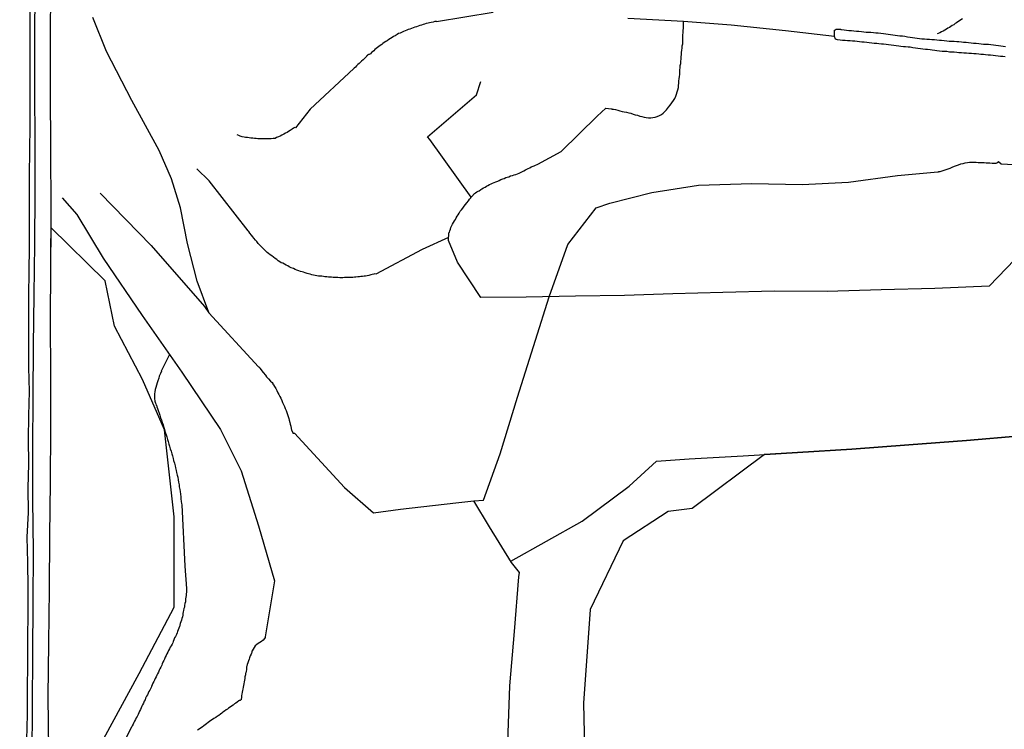
# Model space of a CAD drawing. Units: millimetres. Extents: x 187966 to 190380, y 1652115 to 1654893.
# Drawn here: x 189011 to 189146, y 1654093 to 1654190 of the extents above; entities that cross this region are included whole.
import ezdxf

# ---------------------------------------------------------------- set-up
doc = ezdxf.new("R2010")
doc.units = ezdxf.units.MM
for name, color, linetype in [('IMAGEM', 7, 'Continuous'), ('V-BANHADO', 102, 'Continuous'), ('V-CANAL', 4, 'Continuous'), ('V-LOTE', 1, 'Continuous'), ('V-TESTADA', 5, 'Continuous'), ('V-VALETA', 6, 'Continuous')]:
    doc.layers.add(name, color=color, linetype=linetype)
picture_1 = doc.add_image_def('image1.jpg', size_in_pixel=(4018, 4626))

msp = doc.modelspace()

# ---------------------------------------------------------------- linework, layer by layer
at = {"layer": 'V-BANHADO'}
for points in [[(189020.43, 1654087.28), (189027.55, 1654100.36), (189032.35, 1654109.45), (189032.32, 1654121.82), (189031.02, 1654133.69), (189028.01, 1654140.57), (189024.2, 1654147.85), (189022.92, 1654154.08), (189015.47, 1654161.35), (189015.42, 1654155.92), (189015.4, 1654148.6), (189015.42, 1654141.22), (189015.44, 1654133.84), (189015.39, 1654126.52), (189015.31, 1654119.2), (189015.23, 1654111.88), (189015.15, 1654104.56), (189015.07, 1654097.24), (189015.15, 1654089.89)], [(189147.98, 1654132.89), (189140.59, 1654132.23), (189132.71, 1654131.63), (189124.92, 1654131.03), (189117.5, 1654130.59), (189112.98, 1654130.32), (189103.08, 1654122.95), (189099.8, 1654122.53), (189093.69, 1654118.51), (189089.16, 1654109.15), (189088.24, 1654096.31), (189088.51, 1654084.06)]]:
    msp.add_lwpolyline(points, dxfattribs=at)
at = {"layer": 'V-CANAL'}
for points in [[(189122.54, 1654187.46), (189122.56, 1654188.05), (189122.53, 1654188.25), (189122.53, 1654188.35), (189122.66, 1654188.4), (189122.75, 1654188.48), (189123.39, 1654188.46), (189123.39, 1654188.41), (189123.52, 1654188.41), (189123.86, 1654188.37), (189124.2, 1654188.35), (189124.5, 1654188.31), (189124.85, 1654188.29), (189125.19, 1654188.24), (189125.53, 1654188.22), (189125.88, 1654188.18), (189126.22, 1654188.14), (189126.56, 1654188.12), (189126.86, 1654188.07), (189127.2, 1654188.07), (189127.5, 1654188.05), (189127.85, 1654188.03), (189128.19, 1654187.99), (189128.53, 1654187.97), (189128.87, 1654187.92), (189129.22, 1654187.88), (189129.56, 1654187.82), (189129.86, 1654187.8), (189130.2, 1654187.75), (189130.5, 1654187.71), (189130.84, 1654187.67), (189131.14, 1654187.62), (189131.49, 1654187.58), (189131.83, 1654187.54), (189132.17, 1654187.5), (189132.51, 1654187.43), (189132.86, 1654187.39), (189133.2, 1654187.32), (189133.5, 1654187.3), (189133.84, 1654187.22), (189134.14, 1654187.2), (189134.49, 1654187.15), (189134.83, 1654187.13), (189135.17, 1654187.11), (189135.51, 1654187.09), (189135.86, 1654187.07), (189136.2, 1654187.04), (189136.54, 1654187.02), (189136.88, 1654186.98), (189137.18, 1654186.96), (189137.53, 1654186.94), (189137.87, 1654186.9), (189138.21, 1654186.85), (189138.55, 1654186.83), (189138.9, 1654186.81), (189139.24, 1654186.79), (189139.54, 1654186.77), (189139.88, 1654186.72), (189140.18, 1654186.7), (189140.53, 1654186.68), (189140.87, 1654186.64), (189141.21, 1654186.6), (189141.55, 1654186.57), (189141.9, 1654186.55), (189142.24, 1654186.51), (189142.58, 1654186.47), (189142.92, 1654186.44), (189143.22, 1654186.4), (189143.57, 1654186.4), (189143.91, 1654186.36), (189144.25, 1654186.34), (189144.59, 1654186.3), (189144.94, 1654186.25), (189145.28, 1654186.21), (189145.58, 1654186.17), (189145.92, 1654186.12)], [(189145.88, 1654184.69), (189145.54, 1654184.73), (189145.24, 1654184.75), (189144.89, 1654184.8), (189144.55, 1654184.84), (189144.21, 1654184.88), (189143.87, 1654184.9), (189143.52, 1654184.93), (189143.18, 1654184.97), (189142.88, 1654184.99), (189142.54, 1654185.01), (189142.24, 1654185.05), (189141.9, 1654185.1), (189141.6, 1654185.1), (189141.25, 1654185.14), (189140.91, 1654185.16), (189140.57, 1654185.18), (189140.23, 1654185.2), (189139.88, 1654185.23), (189139.54, 1654185.25), (189139.24, 1654185.27), (189138.9, 1654185.31), (189138.6, 1654185.33), (189138.25, 1654185.35), (189137.91, 1654185.4), (189137.57, 1654185.44), (189137.23, 1654185.44), (189136.88, 1654185.48), (189136.54, 1654185.52), (189136.24, 1654185.57), (189135.9, 1654185.61), (189135.6, 1654185.63), (189135.26, 1654185.67), (189134.96, 1654185.7), (189134.61, 1654185.74), (189134.27, 1654185.78), (189133.93, 1654185.82), (189133.59, 1654185.87), (189133.24, 1654185.93), (189132.9, 1654186), (189132.6, 1654186.02), (189132.26, 1654186.08), (189131.96, 1654186.08), (189131.62, 1654186.12), (189131.32, 1654186.17), (189130.97, 1654186.19), (189130.63, 1654186.23), (189130.29, 1654186.27), (189129.94, 1654186.32), (189129.6, 1654186.36), (189129.26, 1654186.4), (189128.96, 1654186.42), (189128.62, 1654186.47), (189128.32, 1654186.51), (189127.97, 1654186.53), (189127.63, 1654186.57), (189127.29, 1654186.62), (189126.95, 1654186.64), (189126.6, 1654186.68), (189126.26, 1654186.7), (189125.96, 1654186.74), (189125.62, 1654186.77), (189125.32, 1654186.81), (189124.98, 1654186.83), (189124.68, 1654186.87), (189124.33, 1654186.9), (189123.99, 1654186.92), (189123.65, 1654186.94), (189123.31, 1654186.96), (189122.96, 1654187), (189122.68, 1654187.09), (189122.54, 1654187.46)]]:
    msp.add_lwpolyline(points, dxfattribs=at)
at = {"layer": 'V-LOTE'}
for points in [[(189012.92, 1654088.98), (189012.97, 1654096.01), (189013.02, 1654103.04), (189013.07, 1654110.07), (189013.12, 1654117.1), (189013.04, 1654124.13), (189013.02, 1654131.19), (189013.07, 1654138.19), (189013.12, 1654145.16), (189013.2, 1654152.13), (189013.28, 1654159.1), (189013.36, 1654166.07), (189013.34, 1654173.07), (189013.29, 1654180.07), (189013.31, 1654187.07), (189013.33, 1654194.07)], [(189015.43, 1654194.13), (189015.39, 1654187.14), (189015.4, 1654180.04), (189015.45, 1654171.96), (189015.5, 1654163.88), (189015.42, 1654155.92), (189015.4, 1654148.6), (189015.42, 1654141.22), (189015.44, 1654133.84), (189015.39, 1654126.52), (189015.31, 1654119.2), (189015.23, 1654111.88), (189015.15, 1654104.56), (189015.07, 1654097.24), (189015.15, 1654089.89)]]:
    msp.add_lwpolyline(points, dxfattribs=at)
at = {"layer": 'V-TESTADA'}
msp.add_lwpolyline([(189012.92, 1654088.98), (189012.97, 1654096.01), (189013.02, 1654103.04), (189013.07, 1654110.07), (189013.12, 1654117.1), (189013.04, 1654124.13), (189013.02, 1654131.19), (189013.07, 1654138.19), (189013.12, 1654145.16), (189013.2, 1654152.13), (189013.28, 1654159.1), (189013.36, 1654166.07), (189013.34, 1654173.07), (189013.29, 1654180.07), (189013.31, 1654187.07), (189013.33, 1654194.07)], dxfattribs=at)
at = {"layer": 'V-VALETA'}
for points in [[(189012.59, 1654191.05), (189012.6, 1654187.89), (189012.61, 1654184.73), (189012.62, 1654181.57), (189012.61, 1654178.41), (189012.6, 1654175.25), (189012.56, 1654171.87), (189012.54, 1654168.49), (189012.53, 1654165.21), (189012.52, 1654161.93), (189012.51, 1654158.65), (189012.47, 1654155.35), (189012.45, 1654152.05), (189012.44, 1654148.75), (189012.43, 1654145.45), (189012.45, 1654142.21), (189012.5, 1654138.94), (189012.45, 1654135.66), (189012.4, 1654132.36), (189012.41, 1654129.03), (189012.34, 1654125.7), (189012.38, 1654122.37), (189012.2, 1654119.02), (189012.27, 1654115.57), (189012.34, 1654112.12), (189012.32, 1654108.65), (189012.3, 1654105.18), (189012.28, 1654101.71), (189012.26, 1654098.24), (189012.24, 1654094.77), (189012.17, 1654091.3)], [(189037.05, 1654149.72), (189035.45, 1654154), (189034.13, 1654159.17), (189033.18, 1654164.03), (189031.95, 1654168), (189030.3, 1654171.87), (189026.56, 1654178.73), (189023.1, 1654185.4), (189021.2, 1654190.08)], [(189075.93, 1654190.76), (189068.17, 1654189.49), (189068.11, 1654189.55), (189068.11, 1654189.51), (189067.92, 1654189.51), (189067.7, 1654189.44), (189067.45, 1654189.4), (189067.23, 1654189.36), (189067.02, 1654189.31), (189066.76, 1654189.25), (189066.55, 1654189.16), (189066.33, 1654189.1), (189066.12, 1654189.04), (189065.9, 1654188.97), (189065.65, 1654188.89), (189065.43, 1654188.8), (189065.22, 1654188.74), (189064.96, 1654188.65), (189064.75, 1654188.56), (189064.53, 1654188.48), (189064.32, 1654188.41), (189064.11, 1654188.33), (189063.89, 1654188.24), (189063.68, 1654188.16), (189063.46, 1654188.07), (189063.21, 1654187.94), (189062.99, 1654187.86), (189062.78, 1654187.75), (189062.52, 1654187.58), (189062.31, 1654187.47), (189062.09, 1654187.34), (189061.88, 1654187.19), (189061.66, 1654187.07), (189061.43, 1654186.89), (189061.24, 1654186.79), (189061.04, 1654186.66), (189060.85, 1654186.51), (189060.68, 1654186.38), (189060.48, 1654186.23), (189060.29, 1654186.1), (189060.1, 1654185.97), (189059.91, 1654185.82), (189059.75, 1654185.67), (189059.59, 1654185.5), (189059.43, 1654185.37), (189059.27, 1654185.27), (189059.13, 1654185.12), (189058.97, 1654185.03), (189058.92, 1654185.01), (189058.86, 1654184.99), (189058.81, 1654184.95), (189058.75, 1654184.93), (189058.73, 1654184.88), (189058.62, 1654184.78), (189058.62, 1654184.75), (189058.49, 1654184.6), (189058.32, 1654184.45), (189058.17, 1654184.3), (189057.93, 1654184.09), (189057.74, 1654183.92), (189057.59, 1654183.77), (189057.42, 1654183.62), (189057.25, 1654183.45), (189057.08, 1654183.3), (189056.91, 1654183.15), (189056.86, 1654183.1), (189050.92, 1654177.53), (189048.9, 1654175), (189048.83, 1654175.05), (189048.64, 1654174.92), (189048.43, 1654174.79), (189048.17, 1654174.62), (189047.96, 1654174.47), (189047.76, 1654174.36), (189047.53, 1654174.24), (189047.31, 1654174.11), (189047.06, 1654173.98), (189046.8, 1654173.85), (189046.59, 1654173.76), (189046.33, 1654173.64), (189046.11, 1654173.53), (189045.86, 1654173.53), (189045.6, 1654173.49), (189045.39, 1654173.49), (189045.13, 1654173.49), (189044.92, 1654173.49), (189044.7, 1654173.49), (189044.44, 1654173.49), (189044.23, 1654173.49), (189043.97, 1654173.49), (189043.76, 1654173.49), (189043.54, 1654173.53), (189043.29, 1654173.53), (189043.07, 1654173.55), (189043.07, 1654173.55), (189042.82, 1654173.57), (189042.56, 1654173.62), (189042.35, 1654173.64), (189042.09, 1654173.68), (189041.87, 1654173.72), (189041.62, 1654173.76), (189041.36, 1654173.83), (189041.15, 1654173.94), (189040.95, 1654174.03)], [(189122.54, 1654187.46), (189115.86, 1654188.23), (189108.44, 1654189.04), (189101.92, 1654189.51), (189094.32, 1654189.95)], [(189140.01, 1654189.87), (189139.8, 1654189.74), (189139.6, 1654189.59), (189139.6, 1654189.59), (189139.41, 1654189.49), (189139.22, 1654189.34), (189139.03, 1654189.23), (189138.83, 1654189.08), (189138.64, 1654188.97), (189138.45, 1654188.82), (189138.25, 1654188.71), (189138.04, 1654188.59), (189137.83, 1654188.46), (189137.61, 1654188.35), (189137.4, 1654188.22), (189137.18, 1654188.12), (189136.93, 1654187.97), (189136.71, 1654187.88), (189136.56, 1654187.82)], [(189148.38, 1654158.23), (189143.69, 1654153.34), (189136.27, 1654153.02), (189128.91, 1654152.82), (189121.55, 1654152.62), (189114.35, 1654152.64), (189107.27, 1654152.47), (189100.46, 1654152.3), (189093.87, 1654152.07), (189087.16, 1654151.96), (189080.41, 1654151.82), (189074.22, 1654151.77), (189071.06, 1654156.63), (189069.8, 1654159.56), (189069.86, 1654160.63), (189069.93, 1654160.7), (189069.97, 1654160.88), (189070.06, 1654161.13), (189070.14, 1654161.35), (189070.23, 1654161.56), (189070.36, 1654161.82), (189070.48, 1654162.03), (189070.64, 1654162.25), (189070.76, 1654162.46), (189070.85, 1654162.67), (189070.98, 1654162.89), (189071.11, 1654163.08), (189071.26, 1654163.31), (189071.41, 1654163.57), (189071.58, 1654163.77), (189071.77, 1654164.02), (189071.96, 1654164.28), (189072.15, 1654164.51), (189072.33, 1654164.75), (189072.52, 1654164.99), (189072.69, 1654165.24), (189072.84, 1654165.41), (189072.88, 1654165.48), (189072.98, 1654165.58), (189073.36, 1654165.99), (189073.49, 1654166.08), (189073.68, 1654166.21), (189073.85, 1654166.33), (189074, 1654166.38), (189074.21, 1654166.53), (189074.38, 1654166.65), (189074.6, 1654166.76), (189074.83, 1654166.89), (189075, 1654167.02), (189075.2, 1654167.11), (189075.43, 1654167.23), (189075.65, 1654167.34), (189075.84, 1654167.43), (189076.05, 1654167.53), (189076.27, 1654167.6), (189076.53, 1654167.7), (189076.74, 1654167.79), (189076.96, 1654167.9), (189077.21, 1654168), (189077.43, 1654168.07), (189077.64, 1654168.17), (189077.81, 1654168.24), (189078.03, 1654168.3), (189078.28, 1654168.41), (189078.54, 1654168.47), (189078.76, 1654168.54), (189079.01, 1654168.62), (189079.23, 1654168.71), (189079.48, 1654168.8), (189079.72, 1654168.9), (189079.91, 1654169.01), (189080.08, 1654169.1), (189080.32, 1654169.22), (189080.51, 1654169.35), (189080.68, 1654169.42), (189080.94, 1654169.52), (189081.09, 1654169.63), (189081.24, 1654169.7), (189081.5, 1654169.8), (189081.71, 1654169.87), (189081.9, 1654169.97), (189082.02, 1654170.01), (189085.18, 1654171.74), (189090.12, 1654176.56), (189091.32, 1654177.68), (189092.02, 1654177.59), (189092.16, 1654177.58), (189092.16, 1654177.53), (189092.33, 1654177.53), (189092.63, 1654177.49), (189092.93, 1654177.41), (189093.23, 1654177.32), (189093.53, 1654177.23), (189093.83, 1654177.17), (189094.13, 1654177.13), (189094.43, 1654177.04), (189094.73, 1654176.98), (189095.03, 1654176.85), (189095.03, 1654176.85), (189095.33, 1654176.78), (189095.63, 1654176.7), (189095.93, 1654176.59), (189096.23, 1654176.51), (189096.53, 1654176.46), (189096.83, 1654176.38), (189097.13, 1654176.34), (189097.43, 1654176.34), (189097.73, 1654176.38), (189098.03, 1654176.42), (189098.33, 1654176.51), (189098.63, 1654176.66), (189098.89, 1654176.81), (189099.12, 1654177), (189099.36, 1654177.21), (189099.59, 1654177.45), (189099.87, 1654177.8), (189100.08, 1654178.1), (189100.32, 1654178.4), (189100.55, 1654178.7), (189100.71, 1654179), (189100.85, 1654179.3), (189100.98, 1654179.59), (189101.07, 1654179.89), (189101.13, 1654180.19), (189101.22, 1654180.49), (189101.22, 1654180.79), (189101.26, 1654181.09), (189101.28, 1654181.39), (189101.33, 1654181.69), (189101.37, 1654181.99), (189101.41, 1654182.29), (189101.41, 1654182.59), (189101.43, 1654182.89), (189101.48, 1654183.19), (189101.48, 1654183.49), (189101.54, 1654183.79), (189101.54, 1654184.09), (189101.58, 1654184.39), (189101.6, 1654184.69), (189101.65, 1654184.99), (189101.65, 1654185.29), (189101.67, 1654185.59), (189101.73, 1654185.89), (189101.75, 1654186.19), (189101.8, 1654186.49), (189101.8, 1654186.79), (189101.82, 1654187.09), (189101.82, 1654187.39), (189101.84, 1654187.69), (189101.86, 1654187.99), (189101.88, 1654188.29), (189101.91, 1654188.59), (189101.93, 1654188.89), (189101.92, 1654189.51)], [(189072.92, 1654165.52), (189067.27, 1654173.41), (189066.96, 1654173.73), (189073.62, 1654179.5), (189074.23, 1654181.32)], [(189022.23, 1654166.06), (189029.2, 1654158.88), (189036.47, 1654150.55), (189037.08, 1654149.68), (189043.86, 1654142.31), (189043.91, 1654142.3), (189043.97, 1654142.22), (189043.99, 1654142.17), (189044.06, 1654142.11), (189044.08, 1654142.09), (189044.29, 1654141.77), (189044.48, 1654141.53), (189044.79, 1654141.17), (189044.93, 1654140.95), (189045.21, 1654140.65), (189045.51, 1654140.36), (189045.7, 1654140.16), (189045.81, 1654140.03), (189045.83, 1654139.95), (189045.88, 1654139.84), (189046.05, 1654139.62), (189046.22, 1654139.33), (189046.37, 1654139.07), (189046.5, 1654138.77), (189046.65, 1654138.52), (189046.75, 1654138.26), (189046.88, 1654138), (189047.03, 1654137.7), (189047.14, 1654137.44), (189047.27, 1654137.14), (189047.4, 1654136.89), (189047.5, 1654136.63), (189047.61, 1654136.33), (189047.7, 1654136.07), (189047.8, 1654135.77), (189047.89, 1654135.52), (189048, 1654135.26), (189048.04, 1654135), (189048.12, 1654134.7), (189048.17, 1654134.45), (189048.25, 1654134.19), (189048.32, 1654133.89), (189048.38, 1654133.63), (189048.53, 1654133.33), (189048.56, 1654133.24), (189048.77, 1654133.26), (189055.58, 1654125.82), (189059.57, 1654122.34), (189063.24, 1654122.83), (189070.81, 1654123.73), (189073.26, 1654123.97), (189074.61, 1654124.08), (189076.85, 1654130.43), (189079.24, 1654138.17), (189081.69, 1654145.95), (189083.56, 1654151.89), (189086.1, 1654159.05), (189089.96, 1654164.03), (189091.86, 1654164.69), (189097.59, 1654166.13), (189103.97, 1654167.13), (189111.27, 1654167.36), (189118.14, 1654167.22), (189124.46, 1654167.54), (189131.17, 1654168.48), (189136.66, 1654168.96), (189136.77, 1654168.97), (189136.77, 1654169.01), (189136.97, 1654169.03), (189137.23, 1654169.12), (189137.53, 1654169.2), (189137.78, 1654169.27), (189138.08, 1654169.37), (189138.34, 1654169.48), (189138.64, 1654169.61), (189138.94, 1654169.72), (189139.22, 1654169.82), (189139.5, 1654169.93), (189139.8, 1654170.04), (189140.1, 1654170.12), (189140.4, 1654170.19), (189140.7, 1654170.25), (189141, 1654170.27), (189141.3, 1654170.3), (189141.6, 1654170.3), (189141.9, 1654170.27), (189142.15, 1654170.25), (189142.41, 1654170.25), (189142.71, 1654170.23), (189142.97, 1654170.23), (189143.27, 1654170.21), (189143.52, 1654170.21), (189143.78, 1654170.21), (189144.08, 1654170.17), (189144.38, 1654170.15), (189144.64, 1654170.15), (189144.74, 1654170.19), (189144.85, 1654170.28), (189144.93, 1654170.38), (189145.32, 1654170.06), (189153.17, 1654169.65)], [(189069.82, 1654159.97), (189066.19, 1654158.35), (189059.87, 1654154.99), (189059.75, 1654155.02), (189059.61, 1654154.96), (189059.39, 1654154.92), (189059.18, 1654154.88), (189058.92, 1654154.81), (189058.71, 1654154.77), (189058.49, 1654154.72), (189058.28, 1654154.7), (189058.07, 1654154.66), (189057.85, 1654154.64), (189057.64, 1654154.62), (189057.42, 1654154.6), (189057.17, 1654154.57), (189056.95, 1654154.55), (189056.74, 1654154.53), (189056.48, 1654154.53), (189056.27, 1654154.51), (189056.05, 1654154.51), (189055.84, 1654154.51), (189055.62, 1654154.51), (189055.37, 1654154.49), (189055.15, 1654154.49), (189054.94, 1654154.49), (189054.68, 1654154.51), (189054.47, 1654154.51), (189054.25, 1654154.51), (189054.04, 1654154.53), (189053.83, 1654154.55), (189053.61, 1654154.55), (189053.4, 1654154.57), (189053.18, 1654154.6), (189052.93, 1654154.62), (189052.71, 1654154.64), (189052.5, 1654154.68), (189052.24, 1654154.7), (189052.03, 1654154.72), (189051.81, 1654154.77), (189051.6, 1654154.81), (189051.38, 1654154.85), (189051.13, 1654154.9), (189050.91, 1654154.98), (189050.7, 1654155.02), (189050.48, 1654155.09), (189050.23, 1654155.17), (189050.01, 1654155.24), (189049.8, 1654155.28), (189049.58, 1654155.35), (189049.35, 1654155.43), (189049.07, 1654155.52), (189048.86, 1654155.62), (189048.62, 1654155.73), (189048.32, 1654155.86), (189048.04, 1654155.99), (189047.87, 1654156.1), (189047.61, 1654156.2), (189047.4, 1654156.33), (189047.19, 1654156.46), (189046.97, 1654156.54), (189046.78, 1654156.67), (189046.56, 1654156.82), (189046.35, 1654156.97), (189046.11, 1654157.12), (189045.9, 1654157.29), (189045.68, 1654157.47), (189045.45, 1654157.62), (189045.23, 1654157.79), (189045.04, 1654157.96), (189044.85, 1654158.13), (189044.66, 1654158.3), (189044.48, 1654158.5), (189044.23, 1654158.75), (189043.99, 1654158.97), (189043.82, 1654159.16), (189043.61, 1654159.42), (189043.43, 1654159.63), (189043.22, 1654159.89), (189043.07, 1654160.1), (189042.9, 1654160.3), (189042.68, 1654160.58), (189042.51, 1654160.81), (189042.45, 1654160.91), (189037.12, 1654167.73), (189035.43, 1654169.4)], [(189017.04, 1654165.42), (189019.04, 1654163.13), (189022.65, 1654157.15), (189027.95, 1654149.34), (189033.38, 1654141.56), (189038.65, 1654133.75), (189041.47, 1654128.09), (189043.86, 1654120.56), (189046.04, 1654113.06), (189044.75, 1654105.41), (189044.76, 1654105.31), (189044.66, 1654105.15), (189044.5, 1654104.95), (189044.25, 1654104.76), (189044.02, 1654104.61), (189043.8, 1654104.48), (189043.61, 1654104.33), (189043.41, 1654104.14), (189043.26, 1654103.92), (189043.11, 1654103.69), (189042.98, 1654103.48), (189042.96, 1654103.45), (189042.94, 1654103.26), (189042.9, 1654103.17), (189042.83, 1654103), (189042.73, 1654102.79), (189042.64, 1654102.53), (189042.58, 1654102.32), (189042.49, 1654102.1), (189042.41, 1654101.85), (189042.32, 1654101.63), (189042.24, 1654101.38), (189042.23, 1654101.29), (189042.23, 1654101.14), (189042.19, 1654101.12), (189042.21, 1654101.03), (189042.19, 1654100.91), (189042.15, 1654100.65), (189042.13, 1654100.49), (189042.08, 1654100.43), (189042.06, 1654100.18), (189042, 1654099.92), (189041.98, 1654099.71), (189041.93, 1654099.45), (189041.87, 1654099.23), (189041.83, 1654098.98), (189041.78, 1654098.72), (189041.74, 1654098.51), (189041.7, 1654098.25), (189041.68, 1654098.04), (189041.61, 1654097.82), (189041.57, 1654097.56), (189041.55, 1654097.35), (189041.51, 1654097.09), (189041.48, 1654096.88), (189041.48, 1654096.79), (189041.42, 1654096.79), (189041.36, 1654096.7), (189041.23, 1654096.68), (189041.15, 1654096.62), (189040.93, 1654096.45), (189040.76, 1654096.34), (189040.59, 1654096.21), (189040.37, 1654096.06), (189040.16, 1654095.91), (189039.99, 1654095.78), (189039.77, 1654095.65), (189039.6, 1654095.5), (189039.43, 1654095.4), (189039.22, 1654095.23), (189039, 1654095.08), (189038.83, 1654094.95), (189038.66, 1654094.82), (189038.42, 1654094.65), (189038.23, 1654094.54), (189038, 1654094.37), (189037.76, 1654094.22), (189037.55, 1654094.07), (189037.35, 1654093.94), (189037.16, 1654093.81), (189036.97, 1654093.66), (189036.75, 1654093.51), (189036.56, 1654093.36), (189036.39, 1654093.23), (189036.15, 1654093.06), (189035.92, 1654092.89), (189035.73, 1654092.76), (189035.51, 1654092.61)], [(189031.67, 1654144.01), (189030.57, 1654141.73), (189030.59, 1654141.71), (189030.46, 1654141.39), (189030.3, 1654141.04), (189030.22, 1654140.74), (189030.09, 1654140.4), (189030, 1654140.1), (189029.92, 1654139.8), (189029.81, 1654139.5), (189029.75, 1654139.2), (189029.68, 1654138.9), (189029.66, 1654138.6), (189029.62, 1654138.3), (189029.62, 1654137.96), (189029.7, 1654137.62), (189029.77, 1654137.32), (189029.82, 1654137.23), (189029.86, 1654137.08), (189029.94, 1654136.97), (189029.98, 1654136.82), (189030.05, 1654136.63), (189030.13, 1654136.33), (189030.26, 1654135.99), (189030.37, 1654135.69), (189030.48, 1654135.35), (189030.6, 1654135.05), (189030.71, 1654134.7), (189030.82, 1654134.36), (189030.9, 1654134.02), (189031.01, 1654133.72), (189031.12, 1654133.37), (189031.22, 1654133.03), (189031.31, 1654132.73), (189031.42, 1654132.39), (189031.5, 1654132.09), (189031.59, 1654131.75), (189031.67, 1654131.45), (189031.8, 1654131.1), (189031.91, 1654130.76), (189032, 1654130.42), (189032.1, 1654130.12), (189032.19, 1654129.78), (189032.25, 1654129.48), (189032.36, 1654129.13), (189032.45, 1654128.79), (189032.49, 1654128.49), (189032.6, 1654128.15), (189032.66, 1654127.85), (189032.75, 1654127.51), (189032.81, 1654127.21), (189032.87, 1654126.86), (189032.94, 1654126.52), (189033, 1654126.18), (189033.02, 1654125.88), (189033.09, 1654125.54), (189033.13, 1654125.24), (189033.2, 1654124.89), (189033.22, 1654124.55), (189033.26, 1654124.25), (189033.28, 1654123.91), (189033.35, 1654123.61), (189033.36, 1654123.44), (189033.79, 1654115.05), (189034, 1654112), (189034.03, 1654111.98), (189034.03, 1654111.74), (189034.01, 1654111.49), (189033.99, 1654111.27), (189033.99, 1654111.06), (189033.92, 1654110.8), (189033.9, 1654110.59), (189033.88, 1654110.37), (189033.86, 1654110.16), (189033.79, 1654109.94), (189033.75, 1654109.69), (189033.73, 1654109.47), (189033.67, 1654109.26), (189033.6, 1654109), (189033.58, 1654108.79), (189033.52, 1654108.57), (189033.5, 1654108.36), (189033.45, 1654108.14), (189033.39, 1654107.89), (189033.32, 1654107.67), (189033.26, 1654107.46), (189033.17, 1654107.2), (189033.11, 1654106.99), (189033.05, 1654106.77), (189033, 1654106.71), (189032.96, 1654106.56), (189032.87, 1654106.35), (189032.79, 1654106.13), (189032.75, 1654105.92), (189032.64, 1654105.7), (189032.51, 1654105.45), (189032.38, 1654105.25), (189032.3, 1654104.97), (189032.21, 1654104.76), (189032.15, 1654104.57), (189032.04, 1654104.39), (189032.04, 1654104.39), (189031.93, 1654104.18), (189031.78, 1654103.96), (189031.67, 1654103.73), (189031.57, 1654103.52), (189031.48, 1654103.3), (189031.35, 1654103.05), (189031.22, 1654102.83), (189031.12, 1654102.62), (189030.99, 1654102.36), (189030.9, 1654102.15), (189030.8, 1654101.93), (189030.71, 1654101.72), (189030.65, 1654101.5), (189030.52, 1654101.25), (189030.39, 1654101.03), (189030.3, 1654100.82), (189030.18, 1654100.56), (189030.05, 1654100.35), (189029.94, 1654100.13), (189029.85, 1654099.92), (189029.75, 1654099.71), (189029.66, 1654099.49), (189029.53, 1654099.28), (189029.43, 1654099.06), (189029.32, 1654098.81), (189029.21, 1654098.59), (189029.21, 1654098.55), (189029.17, 1654098.48), (189029.13, 1654098.38), (189029, 1654098.12), (189028.89, 1654097.91), (189028.78, 1654097.69), (189028.68, 1654097.48), (189028.55, 1654097.26), (189028.42, 1654097.01), (189028.35, 1654096.79), (189028.25, 1654096.58), (189028.12, 1654096.32), (189027.99, 1654096.11), (189027.93, 1654095.89), (189027.82, 1654095.68), (189027.71, 1654095.46), (189027.61, 1654095.21), (189027.52, 1654094.99), (189027.39, 1654094.78), (189027.26, 1654094.52), (189027.13, 1654094.31), (189027.03, 1654094.09), (189026.92, 1654093.88), (189026.81, 1654093.67), (189026.73, 1654093.45), (189026.6, 1654093.24), (189026.52, 1654093.05), (189022.57, 1654085.24)], [(189078.31, 1654115.74), (189088.09, 1654121.21), (189094.47, 1654125.98), (189098.21, 1654129.43), (189102.69, 1654129.71), (189110.08, 1654130.15), (189117.5, 1654130.59), (189124.92, 1654131.03), (189132.71, 1654131.63), (189140.59, 1654132.23), (189147.98, 1654132.89)], [(189077.9, 1654090.99), (189078.18, 1654098.67), (189078.82, 1654106.11), (189079.43, 1654113.58), (189079.49, 1654114.21), (189078.42, 1654115.56), (189075.41, 1654120.44), (189073.26, 1654123.97)]]:
    msp.add_lwpolyline(points, dxfattribs=at)

# ---------------------------------------------------------------- referenced raster images: frames only (the image files are external)
at = {"layer": 'IMAGEM'}
image = msp.add_image(picture_1, insert=(187967.08, 1652114.97), size_in_units=(2413.01, 2778.14), dxfattribs=at)
image.dxf.flags = 7

doc.saveas('drawing.dxf')
